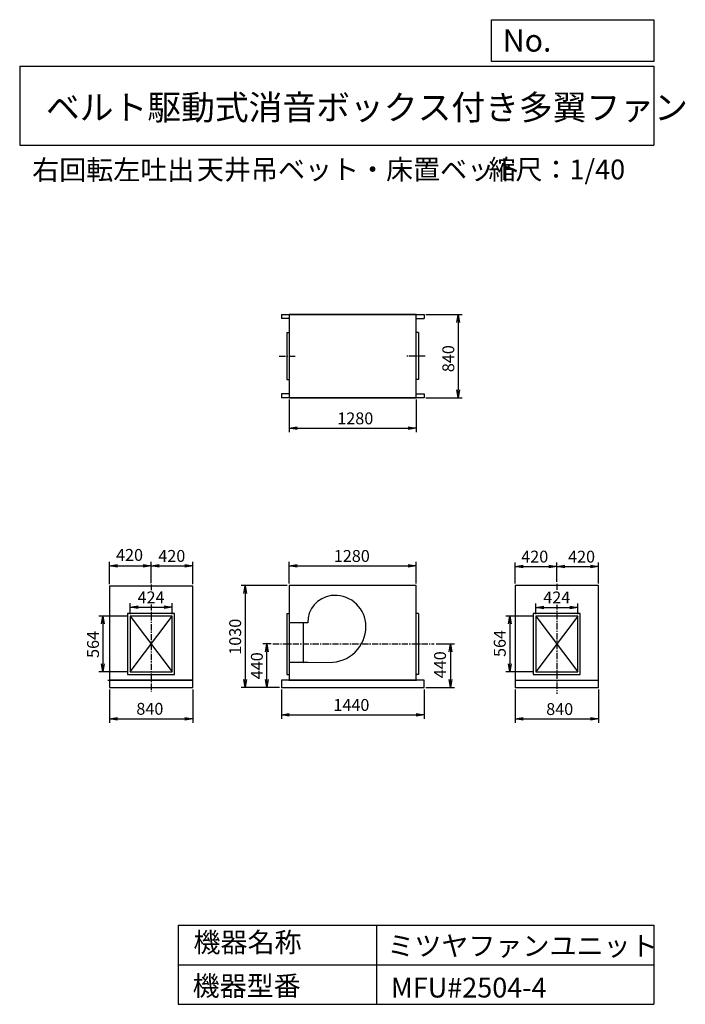
# Model space of a CAD drawing. Extents: x 6420 to 13138, y 5427 to 15373.
import ezdxf

# ---------------------------------------------------------------- set-up
doc = ezdxf.new("R2010")
doc.units = 0
doc.header["$LTSCALE"] = 5
doc.header["$PDSIZE"] = 1
doc.linetypes.add('CENTER', pattern=[2, 1.25, -0.25, 0.25, -0.25])
doc.layers.get('0').update_dxf_attribs({"linetype": 'CONTINUOUS'})
doc.layers.get('DEFPOINTS').update_dxf_attribs({"linetype": 'CONTINUOUS'})
for name, color, linetype in [('1', 4, 'CONTINUOUS'), ('2', 3, 'CENTER'), ('3', 2, 'CONTINUOUS'), ('4', 7, 'CONTINUOUS')]:
    doc.layers.add(name, color=color, linetype=linetype)
doc.styles.get("Standard").update_dxf_attribs({"font": 'simplex.shx', "bigfont": 'extfont.shx'})
doc.dimstyles.new('IGA', dxfattribs={"dimscale": 2, "dimtxt": 3, "dimasz": 2, "dimexe": 1, "dimexo": 0.5, "dimgap": 1, "dimtad": 1, "dimdec": 1, "dimdsep": 46, "dimtxsty": 'STANDARD', "dimblk1": 'OPEN', "dimblk2": 'OPEN', "dimsah": 1, "dimcen": 0, "dimadec": 0, "dimazin": 0, "dimtp": 1, "dimtm": 1, "dimtfac": 10, "dimtdec": 0, "dimtofl": 0, "dimtmove": 2, "dimatfit": 3, "dimldrblk": 'OPEN', "dimfxl": 1, "dimtolj": 1, "dimarcsym": 0})

# ---------------------------------------------------------------- blocks, each defined once
blk = doc.blocks.new('_OPEN')
at = {"color": 0, "linetype": 'ByBlock', "ltscale": 20}
for p, q in [((-1, 0.17), (0, 0)), ((0, 0), (-1, -0.17)), ((0, 0), (-1, 0))]:
    blk.add_line(p, q, dxfattribs=at)
blk = doc.blocks.new('*D1')
at = {"layer": '3', "color": 0, "linetype": 'Continuous', "ltscale": 10, "transparency": 16777216}
for p, q in [((7325.9, 8606.7), (7325.9, 8271.7)), ((8165.9, 8606.7), (8165.9, 8271.7)), ((7405.9, 8311.7), (8085.9, 8311.7))]:
    blk.add_line(p, q, dxfattribs=at)
at = {"layer": 'DEFPOINTS', "color": 0, "linetype": 'Continuous', "ltscale": 10, "transparency": 16777216}
for p in [(7325.9, 8626.7), (8165.9, 8626.7), (8165.9, 8311.7)]:
    blk.add_point(p, dxfattribs=at)
at = {"layer": '3', "color": 0, "linetype": 'Continuous', "ltscale": 10, "transparency": 16777216, "xscale": 80, "yscale": 80, "zscale": 80, "rotation": 180}
blk.add_blockref('_OPEN', (7325.9, 8311.7), dxfattribs=at)
at = {"layer": '3', "color": 0, "linetype": 'Continuous', "ltscale": 10, "transparency": 16777216, "xscale": 80, "yscale": 80, "zscale": 80}
blk.add_blockref('_OPEN', (8165.9, 8311.7), dxfattribs=at)
at = {"layer": '3', "color": 0, "linetype": 'Continuous', "ltscale": 10, "transparency": 16777216, "insert": (7733.5, 8411.7), "char_height": 120, "attachment_point": 5}
blk.add_mtext('\\A1;840', dxfattribs=at)
blk = doc.blocks.new('*D3')
at = {"color": 0, "linetype": 'ByBlock', "ltscale": 10, "transparency": 16777216}
for p, q in [((7513.9, 9348.7), (7219.7, 9348.7)), ((7259.7, 9268.7), (7259.7, 8864.7)), ((7513.9, 8784.7), (7219.7, 8784.7))]:
    blk.add_line(p, q, dxfattribs=at)
at = {"layer": 'DEFPOINTS', "color": 0, "linetype": 'ByBlock', "ltscale": 10, "transparency": 16777216}
for p in [(7533.9, 9348.7), (7259.7, 8784.7), (7533.9, 8784.7)]:
    blk.add_point(p, dxfattribs=at)
at = {"color": 0, "linetype": 'ByBlock', "ltscale": 10, "transparency": 16777216, "xscale": 80, "yscale": 80, "zscale": 80}
for p, rotation in [((7259.7, 9348.7), 90), ((7259.7, 8784.7), 270)]:
    blk.add_blockref('_OPEN', p, dxfattribs=dict(at, rotation=rotation))
at = {"color": 0, "linetype": 'ByBlock', "ltscale": 10, "transparency": 16777216, "insert": (7159.7, 9061.8), "char_height": 120, "attachment_point": 5, "rotation": 90}
blk.add_mtext('\\A1;564', dxfattribs=at)
blk = doc.blocks.new('*D4')
at = {"layer": '3', "color": 0, "linetype": 'Continuous', "lineweight": -2, "ltscale": 10, "transparency": 16777216}
for p, q in [((7325.9, 9671.7), (7325.9, 9895.7)), ((7405.9, 9855.7), (7665.9, 9855.7)), ((7745.9, 9682.5), (7745.9, 9895.7))]:
    blk.add_line(p, q, dxfattribs=at)
at = {"layer": 'DEFPOINTS', "color": 0, "linetype": 'Continuous', "ltscale": 10, "transparency": 16777216}
for p in [(7745.9, 9855.7), (7325.9, 9651.7), (7745.9, 9662.5)]:
    blk.add_point(p, dxfattribs=at)
at = {"layer": '3', "color": 0, "linetype": 'Continuous', "lineweight": -2, "ltscale": 10, "transparency": 16777216, "xscale": 80, "yscale": 80, "zscale": 80, "rotation": 180}
blk.add_blockref('_OPEN', (7325.9, 9855.7), dxfattribs=at)
at = {"layer": '3', "color": 0, "linetype": 'Continuous', "lineweight": -2, "ltscale": 10, "transparency": 16777216, "xscale": 80, "yscale": 80, "zscale": 80}
blk.add_blockref('_OPEN', (7745.9, 9855.7), dxfattribs=at)
at = {"layer": '3', "color": 0, "linetype": 'Continuous', "ltscale": 10, "transparency": 16777216, "insert": (7528.4, 9966.2), "char_height": 120, "attachment_point": 5}
blk.add_mtext('\\A1;420', dxfattribs=at)
blk = doc.blocks.new('*D5')
at = {"layer": '3', "color": 0, "linetype": 'Continuous', "lineweight": -2, "ltscale": 10, "transparency": 16777216}
for p, q in [((7825.9, 9855.7), (8085.9, 9855.7)), ((8165.9, 9671.7), (8165.9, 9895.7))]:
    blk.add_line(p, q, dxfattribs=at)
at = {"layer": 'DEFPOINTS', "color": 0, "linetype": 'Continuous', "ltscale": 10, "transparency": 16777216}
for p in [(8165.9, 9855.7), (7745.9, 9662.5), (8165.9, 9651.7)]:
    blk.add_point(p, dxfattribs=at)
at = {"layer": '3', "color": 0, "linetype": 'Continuous', "lineweight": -2, "ltscale": 10, "transparency": 16777216, "xscale": 80, "yscale": 80, "zscale": 80, "rotation": 180}
blk.add_blockref('_OPEN', (7745.9, 9855.7), dxfattribs=at)
at = {"layer": '3', "color": 0, "linetype": 'Continuous', "lineweight": -2, "ltscale": 10, "transparency": 16777216, "xscale": 80, "yscale": 80, "zscale": 80}
blk.add_blockref('_OPEN', (8165.9, 9855.7), dxfattribs=at)
at = {"layer": '3', "color": 0, "linetype": 'Continuous', "ltscale": 10, "transparency": 16777216, "insert": (7955, 9956.1), "char_height": 120, "attachment_point": 5}
blk.add_mtext('\\A1;420', dxfattribs=at)
blk = doc.blocks.new('*D6')
at = {"layer": '3', "color": 0, "linetype": 'Continuous', "ltscale": 10, "transparency": 16777216}
for p, q in [((9060.9, 8606.7), (9060.9, 8310.6)), ((10500.9, 8606.7), (10500.9, 8310.6)), ((9140.9, 8350.6), (10420.9, 8350.6))]:
    blk.add_line(p, q, dxfattribs=at)
at = {"layer": 'DEFPOINTS', "color": 0, "linetype": 'Continuous', "ltscale": 10, "transparency": 16777216}
for p in [(9060.9, 8626.7), (10500.9, 8626.7), (10500.9, 8350.6)]:
    blk.add_point(p, dxfattribs=at)
at = {"layer": '3', "color": 0, "linetype": 'Continuous', "ltscale": 10, "transparency": 16777216, "xscale": 80, "yscale": 80, "zscale": 80, "rotation": 180}
blk.add_blockref('_OPEN', (9060.9, 8350.6), dxfattribs=at)
at = {"layer": '3', "color": 0, "linetype": 'Continuous', "ltscale": 10, "transparency": 16777216, "xscale": 80, "yscale": 80, "zscale": 80}
blk.add_blockref('_OPEN', (10500.9, 8350.6), dxfattribs=at)
at = {"layer": '3', "color": 0, "linetype": 'Continuous', "ltscale": 10, "transparency": 16777216, "insert": (9767.9, 8450.6), "char_height": 120, "attachment_point": 5}
blk.add_mtext('\\A1;1440', dxfattribs=at)
blk = doc.blocks.new('*D7')
at = {"color": 0, "linetype": 'ByBlock', "ltscale": 10, "transparency": 16777216}
for p, q in [((10622.5, 9066.7), (10809, 9066.7)), ((10769, 8986.7), (10769, 8706.7)), ((10520.9, 8626.7), (10809, 8626.7))]:
    blk.add_line(p, q, dxfattribs=at)
at = {"layer": 'DEFPOINTS', "color": 0, "linetype": 'ByBlock', "ltscale": 10, "transparency": 16777216}
for p in [(10602.5, 9066.7), (10500.9, 8626.7), (10769, 8626.7)]:
    blk.add_point(p, dxfattribs=at)
at = {"color": 0, "linetype": 'ByBlock', "ltscale": 10, "transparency": 16777216, "xscale": 80, "yscale": 80, "zscale": 80}
for p, rotation in [((10769, 9066.7), 90), ((10769, 8626.7), 270)]:
    blk.add_blockref('_OPEN', p, dxfattribs=dict(at, rotation=rotation))
at = {"color": 0, "linetype": 'ByBlock', "ltscale": 10, "transparency": 16777216, "insert": (10662.9, 8856.7), "char_height": 120, "attachment_point": 5, "rotation": 90}
blk.add_mtext('\\A1;440', dxfattribs=at)
blk = doc.blocks.new('*D8')
at = {"layer": '3', "color": 0, "linetype": 'Continuous', "ltscale": 10, "transparency": 16777216}
for p, q in [((9120.9, 9656.7), (8654.7, 9656.7)), ((8694.7, 9576.7), (8694.7, 8706.7)), ((9040.9, 8626.7), (8654.7, 8626.7))]:
    blk.add_line(p, q, dxfattribs=at)
at = {"layer": 'DEFPOINTS', "color": 0, "linetype": 'Continuous', "ltscale": 10, "transparency": 16777216}
for p in [(9140.9, 9656.7), (8694.7, 8626.7), (9060.9, 8626.7)]:
    blk.add_point(p, dxfattribs=at)
at = {"layer": '3', "color": 0, "linetype": 'Continuous', "ltscale": 10, "transparency": 16777216, "xscale": 80, "yscale": 80, "zscale": 80}
for p, rotation in [((8694.7, 9656.7), 90), ((8694.7, 8626.7), 270)]:
    blk.add_blockref('_OPEN', p, dxfattribs=dict(at, rotation=rotation))
at = {"layer": '3', "color": 0, "linetype": 'Continuous', "ltscale": 10, "transparency": 16777216, "insert": (8594.7, 9139.6), "char_height": 120, "attachment_point": 5, "rotation": 90}
blk.add_mtext('\\A1;1030', dxfattribs=at)
blk = doc.blocks.new('*D9')
at = {"layer": '3', "color": 0, "linetype": 'Continuous', "ltscale": 10, "transparency": 16777216}
for p, q in [((9140.9, 9676.7), (9140.9, 9895.7)), ((9220.9, 9855.7), (10340.9, 9855.7)), ((10420.9, 9676.7), (10420.9, 9895.7))]:
    blk.add_line(p, q, dxfattribs=at)
at = {"layer": 'DEFPOINTS', "color": 0, "linetype": 'Continuous', "ltscale": 10, "transparency": 16777216}
for p in [(10420.9, 9855.7), (9140.9, 9656.7), (10420.9, 9656.7)]:
    blk.add_point(p, dxfattribs=at)
at = {"layer": '3', "color": 0, "linetype": 'Continuous', "ltscale": 10, "transparency": 16777216, "xscale": 80, "yscale": 80, "zscale": 80, "rotation": 180}
blk.add_blockref('_OPEN', (9140.9, 9855.7), dxfattribs=at)
at = {"layer": '3', "color": 0, "linetype": 'Continuous', "ltscale": 10, "transparency": 16777216, "xscale": 80, "yscale": 80, "zscale": 80}
blk.add_blockref('_OPEN', (10420.9, 9855.7), dxfattribs=at)
at = {"layer": '3', "color": 0, "linetype": 'Continuous', "ltscale": 10, "transparency": 16777216, "insert": (9772.1, 9955.7), "char_height": 120, "attachment_point": 5}
blk.add_mtext('\\A1;1280', dxfattribs=at)
blk = doc.blocks.new('*D10')
at = {"layer": '3', "color": 0, "linetype": 'Continuous', "lineweight": -2, "ltscale": 10, "transparency": 16777216}
for p, q in [((9140.9, 11534.8), (9140.9, 11205.6)), ((10420.9, 11534.8), (10420.9, 11205.6)), ((9220.9, 11245.6), (10340.9, 11245.6))]:
    blk.add_line(p, q, dxfattribs=at)
at = {"layer": 'DEFPOINTS', "color": 0, "linetype": 'Continuous', "ltscale": 10, "transparency": 16777216}
for p in [(9140.9, 11554.8), (10420.9, 11554.8), (10420.9, 11245.6)]:
    blk.add_point(p, dxfattribs=at)
at = {"layer": '3', "color": 0, "linetype": 'Continuous', "lineweight": -2, "ltscale": 10, "transparency": 16777216, "xscale": 80, "yscale": 80, "zscale": 80, "rotation": 180}
blk.add_blockref('_OPEN', (9140.9, 11245.6), dxfattribs=at)
at = {"layer": '3', "color": 0, "linetype": 'Continuous', "lineweight": -2, "ltscale": 10, "transparency": 16777216, "xscale": 80, "yscale": 80, "zscale": 80}
blk.add_blockref('_OPEN', (10420.9, 11245.6), dxfattribs=at)
at = {"layer": '3', "color": 0, "linetype": 'Continuous', "ltscale": 10, "transparency": 16777216, "insert": (9807.2, 11345.6), "char_height": 120, "attachment_point": 5}
blk.add_mtext('\\A1;1280', dxfattribs=at)
blk = doc.blocks.new('*D11')
at = {"layer": '3', "color": 0, "linetype": 'Continuous', "ltscale": 10, "transparency": 16777216}
for p, q in [((10520.9, 12394.9), (10886.2, 12394.9)), ((10846.2, 12314.9), (10846.2, 11634.8)), ((10520.9, 11554.8), (10886.2, 11554.8))]:
    blk.add_line(p, q, dxfattribs=at)
at = {"layer": 'DEFPOINTS', "color": 0, "linetype": 'Continuous', "ltscale": 10, "transparency": 16777216}
for p in [(10500.9, 12394.9), (10500.9, 11554.8), (10846.2, 11554.8)]:
    blk.add_point(p, dxfattribs=at)
at = {"layer": '3', "color": 0, "linetype": 'Continuous', "ltscale": 10, "transparency": 16777216, "xscale": 80, "yscale": 80, "zscale": 80}
for p, rotation in [((10846.2, 12394.9), 90), ((10846.2, 11554.8), 270)]:
    blk.add_blockref('_OPEN', p, dxfattribs=dict(at, rotation=rotation))
at = {"layer": '3', "color": 0, "linetype": 'Continuous', "ltscale": 10, "transparency": 16777216, "insert": (10746.2, 11948.9), "char_height": 120, "attachment_point": 5, "rotation": 90}
blk.add_mtext('\\A1;840', dxfattribs=at)
blk = doc.blocks.new('*D12')
at = {"layer": '3', "color": 0, "linetype": 'Continuous', "ltscale": 10, "transparency": 16777216}
for p, q in [((11421, 8606.7), (11421, 8269.2)), ((12261, 8606.7), (12261, 8269.2)), ((11501, 8309.2), (12181, 8309.2))]:
    blk.add_line(p, q, dxfattribs=at)
at = {"layer": 'DEFPOINTS', "color": 0, "linetype": 'Continuous', "ltscale": 10, "transparency": 16777216}
for p in [(11421, 8626.7), (12261, 8626.7), (12261, 8309.2)]:
    blk.add_point(p, dxfattribs=at)
at = {"layer": '3', "color": 0, "linetype": 'Continuous', "ltscale": 10, "transparency": 16777216, "xscale": 80, "yscale": 80, "zscale": 80, "rotation": 180}
blk.add_blockref('_OPEN', (11421, 8309.2), dxfattribs=at)
at = {"layer": '3', "color": 0, "linetype": 'Continuous', "ltscale": 10, "transparency": 16777216, "xscale": 80, "yscale": 80, "zscale": 80}
blk.add_blockref('_OPEN', (12261, 8309.2), dxfattribs=at)
at = {"layer": '3', "color": 0, "linetype": 'Continuous', "ltscale": 10, "transparency": 16777216, "insert": (11870.5, 8409.2), "char_height": 120, "attachment_point": 5}
blk.add_mtext('\\A1;840', dxfattribs=at)
blk = doc.blocks.new('*D13')
at = {"layer": '3', "color": 0, "linetype": 'Continuous', "ltscale": 10, "transparency": 16777216}
for p, q in [((11609, 9348.7), (11325.8, 9348.7)), ((11365.8, 9268.7), (11365.8, 8864.7)), ((11609, 8784.7), (11325.8, 8784.7))]:
    blk.add_line(p, q, dxfattribs=at)
at = {"layer": 'DEFPOINTS', "color": 0, "linetype": 'Continuous', "ltscale": 10, "transparency": 16777216}
for p in [(11629, 9348.7), (11365.8, 8784.7), (11629, 8784.7)]:
    blk.add_point(p, dxfattribs=at)
at = {"layer": '3', "color": 0, "linetype": 'Continuous', "ltscale": 10, "transparency": 16777216, "xscale": 80, "yscale": 80, "zscale": 80}
for p, rotation in [((11365.8, 9348.7), 90), ((11365.8, 8784.7), 270)]:
    blk.add_blockref('_OPEN', p, dxfattribs=dict(at, rotation=rotation))
at = {"layer": '3', "color": 0, "linetype": 'Continuous', "ltscale": 10, "transparency": 16777216, "insert": (11265.8, 9071.5), "char_height": 120, "attachment_point": 5, "rotation": 90}
blk.add_mtext('\\A1;564', dxfattribs=at)
blk = doc.blocks.new('*D15')
at = {"layer": '3', "color": 0, "linetype": 'Continuous', "lineweight": -2, "ltscale": 10, "transparency": 16777216}
for p, q in [((11421, 9676.7), (11421, 9888.6)), ((11501, 9848.6), (11761, 9848.6)), ((11841, 9694.2), (11841, 9888.6))]:
    blk.add_line(p, q, dxfattribs=at)
at = {"layer": 'DEFPOINTS', "color": 0, "linetype": 'Continuous', "ltscale": 10, "transparency": 16777216}
for p in [(11841, 9848.6), (11421, 9656.7), (11841, 9674.2)]:
    blk.add_point(p, dxfattribs=at)
at = {"layer": '3', "color": 0, "linetype": 'Continuous', "lineweight": -2, "ltscale": 10, "transparency": 16777216, "xscale": 80, "yscale": 80, "zscale": 80, "rotation": 180}
blk.add_blockref('_OPEN', (11421, 9848.6), dxfattribs=at)
at = {"layer": '3', "color": 0, "linetype": 'Continuous', "lineweight": -2, "ltscale": 10, "transparency": 16777216, "xscale": 80, "yscale": 80, "zscale": 80}
blk.add_blockref('_OPEN', (11841, 9848.6), dxfattribs=at)
at = {"layer": '3', "color": 0, "linetype": 'Continuous', "ltscale": 10, "transparency": 16777216, "insert": (11618.5, 9949.2), "char_height": 120, "attachment_point": 5}
blk.add_mtext('\\A1;420', dxfattribs=at)
blk = doc.blocks.new('*D16')
at = {"layer": '3', "color": 0, "linetype": 'Continuous', "lineweight": -2, "ltscale": 10, "transparency": 16777216}
for p, q in [((11921, 9848.6), (12181, 9848.6)), ((12261, 9676.7), (12261, 9888.6))]:
    blk.add_line(p, q, dxfattribs=at)
at = {"layer": 'DEFPOINTS', "color": 0, "linetype": 'Continuous', "ltscale": 10, "transparency": 16777216}
for p in [(12261, 9848.6), (11841, 9674.2), (12261, 9656.7)]:
    blk.add_point(p, dxfattribs=at)
at = {"layer": '3', "color": 0, "linetype": 'Continuous', "lineweight": -2, "ltscale": 10, "transparency": 16777216, "xscale": 80, "yscale": 80, "zscale": 80, "rotation": 180}
blk.add_blockref('_OPEN', (11841, 9848.6), dxfattribs=at)
at = {"layer": '3', "color": 0, "linetype": 'Continuous', "lineweight": -2, "ltscale": 10, "transparency": 16777216, "xscale": 80, "yscale": 80, "zscale": 80}
blk.add_blockref('_OPEN', (12261, 9848.6), dxfattribs=at)
at = {"layer": '3', "color": 0, "linetype": 'Continuous', "ltscale": 10, "transparency": 16777216, "insert": (12091.3, 9948.6), "char_height": 120, "attachment_point": 5}
blk.add_mtext('\\A1;420', dxfattribs=at)
blk = doc.blocks.new('*D17')
at = {"layer": '3', "color": 0, "linetype": 'Continuous', "ltscale": 10, "transparency": 16777216}
for p, q in [((8956.5, 9066.7), (8873.5, 9066.7)), ((8913.5, 8706.7), (8913.5, 8986.7)), ((9040.9, 8626.7), (8873.5, 8626.7))]:
    blk.add_line(p, q, dxfattribs=at)
at = {"layer": 'DEFPOINTS', "color": 0, "linetype": 'Continuous', "ltscale": 10, "transparency": 16777216}
for p in [(8913.5, 9066.7), (8976.5, 9066.7), (9060.9, 8626.7)]:
    blk.add_point(p, dxfattribs=at)
at = {"layer": '3', "color": 0, "linetype": 'Continuous', "ltscale": 10, "transparency": 16777216, "xscale": 80, "yscale": 80, "zscale": 80}
for p, rotation in [((8913.5, 9066.7), 90), ((8913.5, 8626.7), 270)]:
    blk.add_blockref('_OPEN', p, dxfattribs=dict(at, rotation=rotation))
at = {"layer": '3', "color": 0, "linetype": 'Continuous', "ltscale": 10, "transparency": 16777216, "insert": (8813.5, 8846.7), "char_height": 120, "attachment_point": 5, "rotation": 90}
blk.add_mtext('\\A1;440', dxfattribs=at)
blk = doc.blocks.new('*D18')
at = {"layer": '3', "color": 0, "linetype": 'Continuous', "lineweight": -2, "ltscale": 10, "transparency": 16777216}
for p, q in [((7533.9, 9368.7), (7533.9, 9477.7)), ((7957.9, 9368.7), (7957.9, 9477.7)), ((7613.9, 9437.7), (7877.9, 9437.7))]:
    blk.add_line(p, q, dxfattribs=at)
at = {"layer": 'DEFPOINTS', "color": 0, "linetype": 'Continuous', "ltscale": 10, "transparency": 16777216}
for p in [(7957.9, 9437.7), (7533.9, 9348.7), (7957.9, 9348.7)]:
    blk.add_point(p, dxfattribs=at)
at = {"layer": '3', "color": 0, "linetype": 'Continuous', "lineweight": -2, "ltscale": 10, "transparency": 16777216, "xscale": 80, "yscale": 80, "zscale": 80, "rotation": 180}
blk.add_blockref('_OPEN', (7533.9, 9437.7), dxfattribs=at)
at = {"layer": '3', "color": 0, "linetype": 'Continuous', "lineweight": -2, "ltscale": 10, "transparency": 16777216, "xscale": 80, "yscale": 80, "zscale": 80}
blk.add_blockref('_OPEN', (7957.9, 9437.7), dxfattribs=at)
at = {"layer": '3', "color": 0, "linetype": 'Continuous', "ltscale": 10, "transparency": 16777216, "insert": (7745.9, 9537.7), "char_height": 120, "attachment_point": 5, "bg_fill": 3, "box_fill_scale": 1.1, "bg_fill_color": 9, "bg_fill_true_color": 13158600, "bg_fill_transparency": 0}
blk.add_mtext('\\A1;424', dxfattribs=at)
blk = doc.blocks.new('*D20')
at = {"layer": '3', "color": 0, "linetype": 'Continuous', "lineweight": -2, "ltscale": 10, "transparency": 16777216}
for p, q in [((11629, 9368.7), (11629, 9476.5)), ((12053, 9368.7), (12053, 9476.5)), ((11709, 9436.5), (11973, 9436.5))]:
    blk.add_line(p, q, dxfattribs=at)
at = {"layer": 'DEFPOINTS', "color": 0, "linetype": 'Continuous', "ltscale": 10, "transparency": 16777216}
for p in [(12053, 9436.5), (11629, 9348.7), (12053, 9348.7)]:
    blk.add_point(p, dxfattribs=at)
at = {"layer": '3', "color": 0, "linetype": 'Continuous', "lineweight": -2, "ltscale": 10, "transparency": 16777216, "xscale": 80, "yscale": 80, "zscale": 80, "rotation": 180}
blk.add_blockref('_OPEN', (11629, 9436.5), dxfattribs=at)
at = {"layer": '3', "color": 0, "linetype": 'Continuous', "lineweight": -2, "ltscale": 10, "transparency": 16777216, "xscale": 80, "yscale": 80, "zscale": 80}
blk.add_blockref('_OPEN', (12053, 9436.5), dxfattribs=at)
at = {"layer": '3', "color": 0, "linetype": 'Continuous', "ltscale": 10, "transparency": 16777216, "insert": (11841, 9536.5), "char_height": 120, "attachment_point": 5, "bg_fill": 3, "box_fill_scale": 1.1, "bg_fill_color": 9, "bg_fill_true_color": 13158600, "bg_fill_transparency": 0}
blk.add_mtext('\\A1;424', dxfattribs=at)

msp = doc.modelspace()

# ---------------------------------------------------------------- linework, layer by layer
at = {"layer": '1', "linetype": 'Continuous', "ltscale": 10}
for p, q in [((9060.9, 12394.9), (9060.9, 12354.9)), ((9060.9, 12394.9), (10500.9, 12394.9)), ((9140.9, 12354.9), (9060.9, 12354.9)), ((9140.9, 12394.9), (9140.9, 11554.8)), ((10420.9, 12394.9), (9140.9, 12394.9)), ((10420.9, 11554.8), (10420.9, 12394.9)), ((10420.9, 12354.9), (10500.9, 12354.9)), ((10500.9, 12394.9), (10500.9, 12354.9)), ((9115.9, 12211.8), (9115.9, 11737.8)), ((9115.9, 12211.8), (9140.9, 12211.8)), ((10445.9, 12211.8), (10420.9, 12211.8)), ((10445.9, 12211.8), (10445.9, 11737.8)), ((9115.9, 11737.8), (9140.9, 11737.8)), ((10445.9, 11737.8), (10420.9, 11737.8)), ((9060.9, 11594.8), (9060.9, 11554.8)), ((9140.9, 11594.8), (9060.9, 11594.8)), ((10500.9, 11554.8), (9060.9, 11554.8)), ((9140.9, 11554.8), (10420.9, 11554.8)), ((10420.9, 11594.8), (10500.9, 11594.8)), ((10500.9, 11594.8), (10500.9, 11554.8)), ((8165.9, 9651.7), (7325.9, 9651.7)), ((7325.9, 9651.7), (7325.9, 8701.7)), ((8165.9, 8701.7), (8165.9, 9651.7)), ((9140.9, 9656.7), (9140.9, 8701.7)), ((10420.9, 9656.7), (9140.9, 9656.7)), ((10420.9, 8701.7), (10420.9, 9656.7)), ((11421, 9656.7), (11421, 8701.7)), ((12261, 9656.7), (11421, 9656.7)), ((12261, 8701.7), (12261, 9656.7)), ((9115.9, 9373.7), (9115.9, 8759.7)), ((9115.9, 9373.7), (9140.9, 9373.7)), ((10445.9, 9373.7), (10420.9, 9373.7)), ((10445.9, 9373.7), (10445.9, 8759.7)), ((7533.9, 9348.7), (7957.9, 8784.7)), ((7533.9, 8784.7), (7957.9, 9348.7)), ((9326.5, 9280.7), (9140.9, 9280.7)), ((9280.9, 9280.7), (9280.9, 8880.7)), ((12053, 9348.7), (11629, 8784.7)), ((11629, 9348.7), (12053, 8784.7)), ((9326.5, 8880.7), (9140.9, 8880.7)), ((9280.9, 8880.7), (9580.9, 8882.7)), ((9115.9, 8759.7), (9140.9, 8759.7)), ((10445.9, 8759.7), (10420.9, 8759.7)), ((7310.9, 8701.7), (8165.9, 8701.7)), ((8165.9, 8701.7), (7325.9, 8701.7)), ((7325.9, 8701.7), (7325.9, 8626.7)), ((8165.9, 8626.7), (8165.9, 8701.7)), ((10500.9, 8701.7), (9060.9, 8701.7)), ((9060.9, 8701.7), (9060.9, 8626.7)), ((9135.9, 8701.7), (10425.9, 8701.7)), ((10500.9, 8626.7), (10500.9, 8701.7)), ((11421, 8701.7), (12261, 8701.7)), ((11421, 8701.7), (11421, 8626.7)), ((12261, 8626.7), (12261, 8701.7)), ((7325.9, 8626.7), (8165.9, 8626.7)), ((9060.9, 8626.7), (10500.9, 8626.7)), ((11421, 8626.7), (12261, 8626.7))]:
    msp.add_line(p, q, dxfattribs=at)
for points in [[(7508.9, 8759.7), (7982.9, 8759.7), (7982.9, 9373.7), (7508.9, 9373.7)], [(11604, 8759.7), (12078, 8759.7), (12078, 9373.7), (11604, 9373.7)], [(7533.9, 8784.7), (7957.9, 8784.7), (7957.9, 9348.7), (7533.9, 9348.7)], [(11629, 8784.7), (12053, 8784.7), (12053, 9348.7), (11629, 9348.7)]]:
    msp.add_lwpolyline(points, close=True, dxfattribs=at)
for centre, radius, start, end in [((9597.9, 9285.7), 271.4, 97.30576, 181.05546), ((9602.9, 9246.7), 310.8, 5.82634, 97.30576), ((9553.9, 9241.7), 360, 274.30106, 5.82634)]:
    msp.add_arc(centre, radius, start, end, dxfattribs=at)
at = {"layer": '2', "linetype": 'CENTER', "ltscale": 10}
for p, q in [((9039.7, 11974.8), (9199.8, 11974.8)), ((10511.4, 11974.8), (10328.5, 11974.8)), ((7745.9, 9666.9), (7745.9, 8586.6)), ((11841, 9675.9), (11841, 8562.9)), ((8976.5, 9066.7), (10602.5, 9066.7))]:
    msp.add_line(p, q, dxfattribs=at)
at = {"layer": '4', "linetype": 'Continuous', "ltscale": 10}
for p, q in [((11182.2, 14951.6), (11182.2, 15373.2)), ((11182.2, 15373.2), (12819.7, 15373.2)), ((12819.7, 15373.2), (12819.7, 14951.6)), ((12819.7, 14951.6), (11182.2, 14951.6)), ((6419.7, 14904.2), (12819.7, 14904.2)), ((6419.7, 14904.2), (6419.7, 14104.2)), ((12819.7, 14904.2), (12819.7, 14104.2)), ((6419.7, 14104.2), (12819.7, 14104.2)), ((8019.7, 6226.6), (8019.7, 5426.6)), ((8019.7, 6226.6), (12819.7, 6226.6)), ((10019.7, 6226.6), (10019.7, 5426.6)), ((12819.7, 6226.6), (12819.7, 5426.6)), ((8019.7, 5826.6), (12819.7, 5826.6)), ((8019.7, 5426.6), (12819.7, 5426.6))]:
    msp.add_line(p, q, dxfattribs=at)

# ---------------------------------------------------------------- texts
for s, height, p in [('No.', 224, (11295.6, 15050.8)), ('ベルト駆動式消音ボックス付き多翼ファン', 250, (6684.4, 14362.1)), ('右回転左吐出', 200, (6545.7, 13755.9)), ('天井吊ベット・床置ベット', 200, (8208.1, 13760.3)), ('縮尺：1/40', 200, (11151.3, 13760.3)), ('機器名称', 200, (8173.8, 5952.8)), ('ミツヤファンユニット', 200, (10130.5, 5916.9)), ('機器型番', 200, (8164.8, 5513.2)), ('MFU#2504-4', 200, (10166.4, 5495.2))]:
    msp.add_text(s, height=height, dxfattribs=at).set_placement(p)

# ---------------------------------------------------------------- dimensions: what is measured, and where the dimension line sits
at = {"layer": '3', "linetype": 'Continuous', "ltscale": 10}
for base, p1, p2, override, picture, middle in [((10846.2, 11554.8), (10500.9, 12394.9), (10500.9, 11554.8), {"dimscale": 40, "dimdec": 0, "dimtofl": 1, "dimtmove": 0}, '*D11', (10846.2, 11948.9)), ((8694.7, 8626.7), (9140.9, 9656.7), (9060.9, 8626.7), {"dimscale": 40, "dimdec": 0, "dimtofl": 1, "dimtmove": 0}, '*D8', (8694.7, 9139.6)), ((7259.7, 8784.7), (7533.9, 9348.7), (7533.9, 8784.7), {"dimscale": 40, "dimdec": 0, "dimtofl": 1}, '*D3', (7259.7, 9061.8)), ((11365.8, 8784.7), (11629, 9348.7), (11629, 8784.7), {"dimscale": 40, "dimdec": 0, "dimtofl": 1, "dimtmove": 0}, '*D13', (11365.8, 9071.5)), ((10769, 8626.7), (10602.5, 9066.7), (10500.9, 8626.7), {"dimscale": 40, "dimdec": 0, "dimtofl": 1}, '*D7', (10662.9, 8856.7))]:
    dim = msp.add_linear_dim(base=base, p1=p1, p2=p2, angle=90, dimstyle='IGA', override=override, dxfattribs=at)
    dim.commit()
    dim.dimension.update_dxf_attribs({"geometry": picture, "text_midpoint": middle, "dimtype": 160})
for base, p1, p2, override, picture, middle in [((10420.9, 11245.6), (9140.9, 11554.8), (10420.9, 11554.8), {"dimscale": 40, "dimdec": 0, "dimtofl": 1, "dimtmove": 0}, '*D10', (9807.2, 11245.6)), ((7745.9, 9855.7), (7325.9, 9651.7), (7745.9, 9662.5), {"dimscale": 40, "dimdec": 0, "dimtofl": 1}, '*D4', (7528.4, 9966.2)), ((8165.9, 9855.7), (7745.9, 9662.5), (8165.9, 9651.7), {"dimscale": 40, "dimdec": 0, "dimse1": 1, "dimtofl": 1, "dimtmove": 1}, '*D5', (7955, 9856.1)), ((10420.9, 9855.7), (9140.9, 9656.7), (10420.9, 9656.7), {"dimscale": 40, "dimdec": 0, "dimtofl": 1, "dimtmove": 0}, '*D9', (9772.1, 9855.7)), ((11841, 9848.6), (11421, 9656.7), (11841, 9674.2), {"dimscale": 40, "dimdec": 0, "dimtofl": 1}, '*D15', (11618.5, 9949.2)), ((12261, 9848.6), (11841, 9674.2), (12261, 9656.7), {"dimscale": 40, "dimdec": 0, "dimse1": 1, "dimtofl": 1, "dimtmove": 1}, '*D16', (12091.3, 9848.6)), ((8165.9, 8311.7), (7325.9, 8626.7), (8165.9, 8626.7), {"dimscale": 40, "dimdec": 0, "dimtofl": 1, "dimtmove": 0}, '*D1', (7733.5, 8311.7)), ((10500.9, 8350.6), (9060.9, 8626.7), (10500.9, 8626.7), {"dimscale": 40, "dimdec": 0, "dimtofl": 1, "dimtmove": 0}, '*D6', (9767.9, 8350.6)), ((12261, 8309.2), (11421, 8626.7), (12261, 8626.7), {"dimscale": 40, "dimdec": 0, "dimtofl": 1, "dimtmove": 0}, '*D12', (11870.5, 8309.2))]:
    dim = msp.add_linear_dim(base=base, p1=p1, p2=p2, dimstyle='IGA', override=override, dxfattribs=at)
    dim.commit()
    dim.dimension.update_dxf_attribs({"geometry": picture, "text_midpoint": middle, "dimtype": 160})
dim = msp.add_linear_dim(base=(8913.5, 9066.7), p1=(9060.9, 8626.7), p2=(8976.5, 9066.7), angle=90, dimstyle='IGA', override={"dimscale": 40, "dimdec": 0, "dimtofl": 1, "dimtmove": 0}, dxfattribs=at)
dim.commit()
dim.dimension.update_dxf_attribs({"geometry": '*D17', "text_midpoint": (8813.5, 8846.7)})

# ---------------------------------------------------------------- next in the draw order: dimensions: what is measured, and where the dimension line sits
for base, p1, p2, override, picture, middle in [((7957.9, 9437.7), (7533.9, 9348.7), (7957.9, 9348.7), {"dimscale": 40, "dimdec": 0, "dimtofl": 1, "dimtfill": 1}, '*D18', (7745.9, 9537.7)), ((12053, 9436.5), (11629, 9348.7), (12053, 9348.7), {"dimscale": 40, "dimdec": 0, "dimtofl": 1, "dimtmove": 0, "dimtfill": 1}, '*D20', (11841, 9536.5))]:
    dim = msp.add_linear_dim(base=base, p1=p1, p2=p2, dimstyle='IGA', override=override, dxfattribs=at)
    dim.commit()
    dim.dimension.update_dxf_attribs({"geometry": picture, "text_midpoint": middle})

doc.saveas('drawing.dxf')
